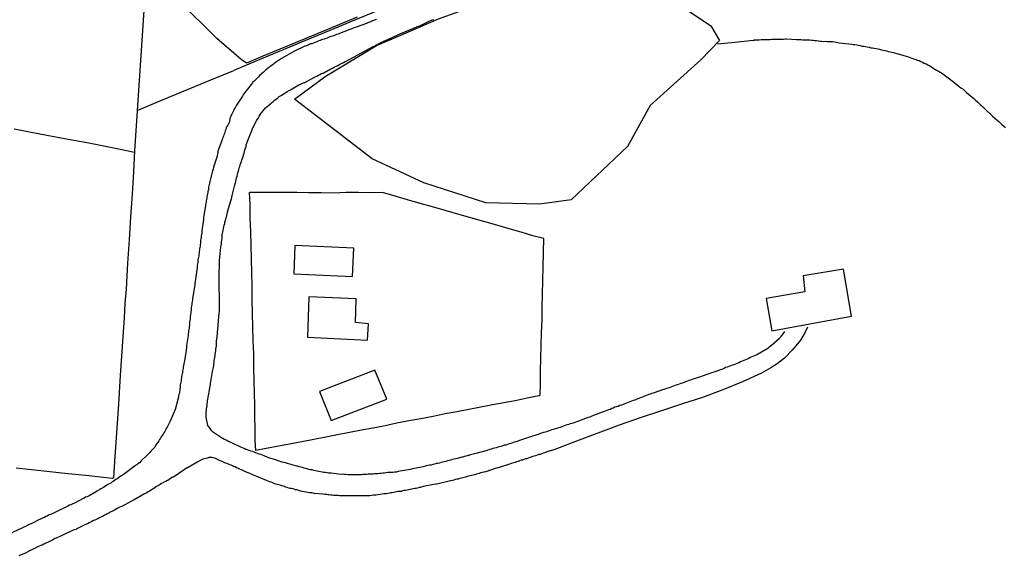
# Model space of a CAD drawing. Units: millimetres. Extents: x 185545 to 187962, y 1660429 to 1665975.
# Drawn here: x 187286 to 187439, y 1661877 to 1661962 of the extents above; entities that cross this region are included whole.
import ezdxf

# ---------------------------------------------------------------- set-up
doc = ezdxf.new("R2010")
doc.units = ezdxf.units.MM
for name, color, linetype in [('IMAGEM', 7, 'Continuous'), ('V-BANHADO', 3, 'Continuous'), ('V-EDIFICACAO', 2, 'Continuous'), ('V-LOTE', 1, 'Continuous'), ('V-REFERENCIA', 2, 'Continuous'), ('V-TALVEGUE', 7, 'Continuous'), ('V-TESTADA', 5, 'Continuous')]:
    doc.layers.add(name, color=color, linetype=linetype)
picture_1 = doc.add_image_def('image2.jpg', size_in_pixel=(4022, 4626))

msp = doc.modelspace()

# ---------------------------------------------------------------- linework, layer by layer
at = {"layer": 'V-BANHADO'}
msp.add_lwpolyline([(187394.57, 1661959.1), (187391.65, 1661956.13), (187383.76, 1661949), (187380.24, 1661942.62), (187371.43, 1661934.31), (187366.53, 1661933.64), (187358.18, 1661933.86), (187348.53, 1661936.98), (187340.49, 1661940.69), (187332.14, 1661947.07), (187328.39, 1661949.97), (187333.14, 1661953.53), (187341.14, 1661958.32), (187344.59, 1661959.77), (187350.79, 1661962.48), (187357.11, 1661964.79), (187359.71, 1661965.91), (187364.31, 1661967.58), (187371.63, 1661970.22), (187379.02, 1661972.86), (187386.61, 1661965.85), (187393.2, 1661961.39), (187394.55, 1661959.1)], close=True, dxfattribs=at)
msp.add_lwpolyline([(187338.11, 1661962.73), (187330.78, 1661959.7), (187323.45, 1661956.67), (187320.88, 1661955.61), (187320.08, 1661956.16), (187316.26, 1661959.42), (187310.38, 1661965.3)], dxfattribs=at)
at = {"layer": 'V-EDIFICACAO'}
for points in [[(187328.4, 1661927.21), (187328.26, 1661922.82), (187337.39, 1661922.41), (187337.61, 1661926.78), (187328.4, 1661927.21)], [(187407.6, 1661922.51), (187407.84, 1661919.98), (187401.81, 1661918.95), (187402.71, 1661913.92), (187415.13, 1661916.2), (187413.85, 1661923.54), (187407.6, 1661922.51)], [(187330.61, 1661919.21), (187330.4, 1661912.96), (187339.73, 1661912.49), (187339.88, 1661915), (187337.89, 1661915.22), (187337.96, 1661918.89), (187330.61, 1661919.21)], [(187332.26, 1661904.51), (187334.07, 1661899.97), (187342.75, 1661903.3), (187340.87, 1661907.81), (187332.26, 1661904.51)]]:
    msp.add_lwpolyline(points, close=True, dxfattribs=at)
at = {"layer": 'V-LOTE'}
for points in [[(187305.01, 1661965.34), (187304.7, 1661960.68), (187304.41, 1661956.02), (187304.1, 1661951.33), (187303.79, 1661946.64), (187303.48, 1661941.95), (187303.29, 1661938.68), (187303.08, 1661935.21), (187302.83, 1661931.66), (187302.64, 1661928.11), (187302.37, 1661924.47), (187302.14, 1661920.41), (187301.93, 1661918.19), (187301.85, 1661915.94), (187301.53, 1661911.47), (187301.24, 1661907), (187300.97, 1661902.53), (187300.66, 1661898.06), (187300.35, 1661893.59), (187300.18, 1661891.06), (187299.97, 1661890.95), (187296.35, 1661891.36), (187292.61, 1661891.73), (187288.85, 1661892.15), (187285.05, 1661892.56)], [(187341.39, 1661963.78), (187337.62, 1661962.21), (187333.85, 1661960.66), (187330.1, 1661959.11), (187326.35, 1661957.56), (187322.62, 1661956.01), (187318.91, 1661954.46)], [(187303.89, 1661948.2), (187307.55, 1661949.76), (187311.45, 1661951.37), (187315.35, 1661952.98), (187318.91, 1661954.46)], [(187284.7, 1661945.38), (187288.7, 1661944.61), (187292.54, 1661943.87), (187296.36, 1661943.17), (187300.24, 1661942.4), (187303.47, 1661941.76)], [(187366.44, 1661903.81), (187366.63, 1661903.98), (187366.66, 1661905.71), (187366.68, 1661907.69), (187366.75, 1661909.67), (187366.8, 1661911.65), (187366.86, 1661913.64), (187366.92, 1661915.63), (187366.94, 1661917.62), (187367.01, 1661919.65), (187367.02, 1661921.69), (187367.11, 1661923.91), (187367.15, 1661926.13), (187367.2, 1661928.28), (187365.5, 1661928.74), (187363.68, 1661929.29), (187361.79, 1661929.8), (187359.87, 1661930.38), (187357.85, 1661930.93), (187355.84, 1661931.52), (187353.82, 1661932.1), (187351.86, 1661932.68), (187349.87, 1661933.21), (187347.93, 1661933.76), (187345.99, 1661934.31), (187344.06, 1661934.88), (187342.08, 1661935.44), (187340.28, 1661935.41), (187338.34, 1661935.46), (187336.41, 1661935.47), (187334.43, 1661935.38), (187332.53, 1661935.43), (187330.62, 1661935.4), (187328.73, 1661935.46), (187326.84, 1661935.48), (187324.92, 1661935.45), (187322.97, 1661935.46), (187321.38, 1661935.44)], [(187366.44, 1661903.81), (187364.6, 1661903.43), (187362.75, 1661903.06), (187360.97, 1661902.73), (187359.19, 1661902.4), (187357.41, 1661902.05), (187355.54, 1661901.7), (187353.67, 1661901.33), (187351.81, 1661901), (187349.94, 1661900.6), (187348.05, 1661900.23), (187346.19, 1661899.9), (187344.33, 1661899.54), (187342.47, 1661899.17), (187340.61, 1661898.8), (187338.79, 1661898.47), (187336.94, 1661898.12), (187335.09, 1661897.77), (187333.23, 1661897.39), (187331.37, 1661897.03), (187329.51, 1661896.67), (187327.57, 1661896.31), (187325.63, 1661895.94), (187323.71, 1661895.56), (187322.37, 1661895.31), (187322.26, 1661896.87), (187322.24, 1661898.71), (187322.22, 1661900.55), (187322.2, 1661902.39), (187322.12, 1661904.2), (187322.07, 1661906.14), (187322.05, 1661908.24), (187322.02, 1661910.34), (187321.96, 1661912.44), (187321.9, 1661914.54), (187321.85, 1661916.65), (187321.8, 1661918.76), (187321.76, 1661920.87), (187321.72, 1661922.98), (187321.67, 1661925.09), (187321.61, 1661927.21), (187321.55, 1661929.33), (187321.49, 1661931.45), (187321.45, 1661933.61), (187321.38, 1661935.46)]]:
    msp.add_lwpolyline(points, dxfattribs=at)
at = {"layer": 'V-REFERENCIA'}
for points in [[(187341.16, 1661962.4), (187340.95, 1661962.31), (187340.73, 1661962.25), (187340.52, 1661962.16), (187340.31, 1661962.08), (187340.09, 1661961.99), (187339.88, 1661961.91), (187339.67, 1661961.84), (187339.56, 1661961.78), (187338, 1661961.2), (187337.68, 1661961.07), (187337.68, 1661961.07), (187335.39, 1661960.2), (187335.15, 1661960.12), (187334.93, 1661960.07), (187334.72, 1661959.97), (187334.51, 1661959.86), (187334.29, 1661959.77), (187334.08, 1661959.73), (187333.87, 1661959.67), (187333.65, 1661959.56), (187333.44, 1661959.5), (187333.23, 1661959.41), (187333.01, 1661959.35), (187332.8, 1661959.28), (187332.59, 1661959.2), (187332.37, 1661959.11), (187332.16, 1661959.05), (187331.95, 1661958.96), (187331.73, 1661958.88), (187331.52, 1661958.79), (187331.31, 1661958.71), (187331.09, 1661958.62), (187330.88, 1661958.58), (187330.67, 1661958.47), (187330.45, 1661958.39), (187330.24, 1661958.3), (187330.03, 1661958.24), (187329.96, 1661958.22), (187328.38, 1661957.45), (187326.34, 1661956.34), (187325.88, 1661956.02), (187325.72, 1661955.91), (187325.5, 1661955.74), (187325.27, 1661955.59), (187325.08, 1661955.44), (187324.88, 1661955.29), (187324.69, 1661955.14), (187324.5, 1661955), (187324.31, 1661954.85), (187324.12, 1661954.7), (187323.88, 1661954.48), (187323.69, 1661954.33), (187323.5, 1661954.16), (187323.28, 1661953.97), (187323.11, 1661953.82), (187322.94, 1661953.65), (187322.77, 1661953.48), (187322.6, 1661953.31), (187322.43, 1661953.14), (187322.26, 1661952.97), (187322.07, 1661952.8), (187321.9, 1661952.61), (187321.81, 1661952.52), (187320.83, 1661951.31), (187320.59, 1661950.99), (187320.4, 1661950.67), (187320.27, 1661950.46), (187320.26, 1661950.43), (187319.33, 1661949.07), (187319.16, 1661948.75), (187319.04, 1661948.54), (187318.91, 1661948.28), (187318.8, 1661948.07), (187318.7, 1661947.85), (187318.59, 1661947.64), (187318.48, 1661947.43), (187318.4, 1661947.21), (187318.31, 1661947), (187318.29, 1661946.79), (187318.23, 1661946.57), (187318.18, 1661946.36), (187318.08, 1661946.15), (187317.97, 1661945.93), (187317.86, 1661945.72), (187317.73, 1661945.51), (187317.67, 1661945.29), (187317.59, 1661945.08), (187317.54, 1661944.87), (187317.46, 1661944.65), (187317.37, 1661944.44), (187317.29, 1661944.23), (187317.2, 1661944.01), (187317.14, 1661943.8), (187317.08, 1661943.59), (187317.08, 1661943.56), (187316.54, 1661942.14), (187316.43, 1661941.84), (187316.41, 1661941.63), (187316.37, 1661941.41), (187316.33, 1661941.2), (187316.33, 1661941.13), (187315.86, 1661939.71), (187315.75, 1661939.38), (187315.69, 1661939.07), (187315.62, 1661938.85), (187315.56, 1661938.64), (187315.5, 1661938.43), (187315.45, 1661938.21), (187315.41, 1661938), (187315.37, 1661937.87), (187315.35, 1661937.79), (187315.35, 1661937.79), (187315.3, 1661937.57), (187315.26, 1661937.36), (187315.2, 1661937.15), (187315.15, 1661936.93), (187315.07, 1661936.72), (187315.05, 1661936.51), (187314.98, 1661936.29), (187314.98, 1661936.08), (187314.96, 1661935.87), (187314.9, 1661935.65), (187314.86, 1661935.44), (187314.84, 1661935.23), (187314.77, 1661935.01), (187314.73, 1661934.8), (187314.71, 1661934.59), (187314.68, 1661934.37), (187314.64, 1661934.16), (187314.6, 1661933.95), (187314.56, 1661933.73), (187314.51, 1661933.52), (187314.5, 1661933.41), (187314.26, 1661931.86), (187314.2, 1661931.56), (187314.2, 1661931.34), (187314.2, 1661931.24), (187313.96, 1661929.51), (187313.92, 1661929.17), (187313.87, 1661928.95), (187313.85, 1661928.74), (187313.83, 1661928.49), (187313.79, 1661928.27), (187313.75, 1661928.06), (187313.75, 1661927.8), (187313.73, 1661927.59), (187313.7, 1661927.38), (187313.66, 1661927.12), (187313.62, 1661926.91), (187313.6, 1661926.69), (187313.58, 1661926.48), (187313.53, 1661926.27), (187313.51, 1661926.05), (187313.47, 1661925.84), (187313.45, 1661925.63), (187313.4, 1661925.41), (187313.36, 1661925.2), (187313.34, 1661924.99), (187313.32, 1661924.77), (187313.32, 1661924.56), (187313.28, 1661924.35), (187313.23, 1661924.13), (187313.21, 1661923.92), (187313.22, 1661923.77), (187312.96, 1661921.96), (187312.89, 1661921.62), (187312.87, 1661921.36), (187312.85, 1661921.15), (187312.83, 1661921.08), (187312.55, 1661919.27), (187312.49, 1661918.93), (187312.47, 1661918.72), (187312.42, 1661918.5), (187312.38, 1661918.25), (187312.36, 1661918.03), (187312.32, 1661917.82), (187312.3, 1661917.56), (187312.28, 1661917.35), (187312.28, 1661917.14), (187312.25, 1661916.88), (187312.21, 1661916.67), (187312.19, 1661916.45), (187312.15, 1661916.2), (187312.15, 1661915.98), (187312.1, 1661915.73), (187312.08, 1661915.52), (187312.04, 1661915.3), (187312.02, 1661915.05), (187312, 1661914.83), (187311.95, 1661914.62), (187311.95, 1661914.36), (187311.91, 1661914.15), (187311.89, 1661913.94), (187311.87, 1661913.68), (187311.83, 1661913.47), (187311.81, 1661913.25), (187311.81, 1661913.23), (187311.53, 1661911.63), (187311.53, 1661911.29), (187311.49, 1661911.04), (187311.51, 1661910.84), (187311.23, 1661909.33), (187311.17, 1661908.99), (187311.14, 1661908.78), (187311.1, 1661908.52), (187311.06, 1661908.31), (187311.04, 1661908.09), (187310.99, 1661907.88), (187310.95, 1661907.67), (187310.91, 1661907.45), (187310.89, 1661907.24), (187310.85, 1661907.03), (187310.85, 1661907.03), (187310.8, 1661906.81), (187310.78, 1661906.6), (187310.72, 1661906.39), (187310.7, 1661906.17), (187310.65, 1661905.96), (187310.63, 1661905.75), (187310.59, 1661905.53), (187310.57, 1661905.32), (187310.57, 1661905.11), (187310.55, 1661905.06), (187310.52, 1661904.89), (187310.5, 1661904.68), (187310.44, 1661904.47), (187310.44, 1661904.25), (187310.38, 1661904.04), (187310.33, 1661903.83), (187310.31, 1661903.61), (187310.27, 1661903.46), (187309.88, 1661902.03), (187309.78, 1661901.71), (187309.67, 1661901.44), (187309.61, 1661901.33), (187308.99, 1661899.86), (187308.84, 1661899.56), (187308.73, 1661899.35), (187308.63, 1661899.13), (187308.52, 1661898.92), (187308.41, 1661898.71), (187308.29, 1661898.49), (187308.18, 1661898.28), (187308.03, 1661898.07), (187307.9, 1661897.85), (187307.77, 1661897.64), (187307.62, 1661897.43), (187307.5, 1661897.21), (187307.37, 1661897), (187307.22, 1661896.79), (187307.07, 1661896.57), (187306.92, 1661896.38), (187306.73, 1661896.1), (187306.6, 1661895.85), (187306.41, 1661895.63), (187306.24, 1661895.46), (187306.02, 1661895.23), (187305.79, 1661894.97), (187305.58, 1661894.74), (187305.39, 1661894.55), (187304.51, 1661893.69), (187304.21, 1661893.41), (187304, 1661893.24), (187303.81, 1661893.09), (187303.62, 1661892.96), (187303.6, 1661892.95), (187302.12, 1661891.84), (187301.83, 1661891.64), (187301.61, 1661891.49), (187301.4, 1661891.34), (187301.19, 1661891.22), (187300.97, 1661891.07), (187300.76, 1661890.92), (187300.55, 1661890.79), (187300.33, 1661890.64), (187300.14, 1661890.49), (187299.95, 1661890.38), (187299.76, 1661890.23), (187299.52, 1661890.11), (187299.31, 1661890), (187299.1, 1661889.87), (187298.84, 1661889.7), (187298.63, 1661889.57), (187298.41, 1661889.44), (187298.2, 1661889.32), (187297.99, 1661889.19), (187297.77, 1661889.08), (187297.62, 1661889), (187296.39, 1661888.27), (187296.07, 1661888.12), (187295.85, 1661888.02), (187295.64, 1661887.91), (187295.45, 1661887.83), (187294.1, 1661887.12), (187293.76, 1661886.97), (187293.55, 1661886.86), (187293.34, 1661886.78), (187293.08, 1661886.65), (187292.87, 1661886.54), (187292.65, 1661886.44), (187292.44, 1661886.33), (187292.23, 1661886.22), (187292.01, 1661886.14), (187291.8, 1661886.01), (187291.59, 1661885.93), (187291.37, 1661885.82), (187291.16, 1661885.71), (187290.95, 1661885.63), (187290.73, 1661885.52), (187290.52, 1661885.41), (187290.31, 1661885.33), (187290.09, 1661885.22), (187289.88, 1661885.11), (187289.88, 1661885.11), (187289.67, 1661885.03), (187289.45, 1661884.9), (187289.24, 1661884.82), (187289.03, 1661884.71), (187288.81, 1661884.63), (187288.75, 1661884.61), (187287.38, 1661883.9), (187287.06, 1661883.77), (187286.81, 1661883.64), (187279.62, 1661880.31)], [(187404.7, 1661913.85), (187404.16, 1661913.09), (187404.13, 1661913.08), (187404.11, 1661913.04), (187404.04, 1661912.97), (187403.96, 1661912.85), (187403.89, 1661912.72), (187402.64, 1661911.67), (187402.3, 1661911.4), (187402.06, 1661911.18), (187400.46, 1661910.26), (187400.12, 1661910.11), (187399.86, 1661909.99), (187399.61, 1661909.9), (187399.35, 1661909.77), (187399.1, 1661909.65), (187398.84, 1661909.54), (187398.58, 1661909.43), (187398.33, 1661909.3), (187398.07, 1661909.22), (187397.82, 1661909.09), (187397.56, 1661908.96), (187397.3, 1661908.86), (187397.05, 1661908.75), (187396.79, 1661908.64), (187396.54, 1661908.58), (187396.28, 1661908.49), (187396.02, 1661908.37), (187395.77, 1661908.28), (187395.51, 1661908.2), (187395.26, 1661908.07), (187395.02, 1661907.96), (187393.68, 1661907.51), (187393.29, 1661907.38), (187393.04, 1661907.3), (187392.78, 1661907.21), (187392.72, 1661907.2), (187391.42, 1661906.7), (187391.08, 1661906.62), (187390.82, 1661906.53), (187390.56, 1661906.45), (187390.31, 1661906.36), (187390.05, 1661906.28), (187389.8, 1661906.19), (187389.54, 1661906.1), (187389.28, 1661906.02), (187389.03, 1661905.91), (187388.77, 1661905.81), (187388.52, 1661905.72), (187388.26, 1661905.64), (187388, 1661905.55), (187387.75, 1661905.46), (187387.49, 1661905.38), (187387.24, 1661905.29), (187386.98, 1661905.19), (187386.72, 1661905.08), (187386.47, 1661905), (187386.21, 1661904.91), (187385.96, 1661904.82), (187385.85, 1661904.81), (187384.38, 1661904.27), (187384.04, 1661904.18), (187383.78, 1661904.08), (187383.54, 1661904.04), (187382.24, 1661903.5), (187381.86, 1661903.35), (187381.6, 1661903.25), (187381.35, 1661903.16), (187381.09, 1661903.08), (187380.84, 1661902.99), (187380.58, 1661902.9), (187380.32, 1661902.78), (187380.07, 1661902.65), (187379.81, 1661902.56), (187379.56, 1661902.48), (187379.3, 1661902.37), (187379.05, 1661902.29), (187378.79, 1661902.18), (187378.53, 1661902.11), (187378.28, 1661902.03), (187378.02, 1661901.92), (187377.77, 1661901.84), (187377.51, 1661901.71), (187377.25, 1661901.63), (187377, 1661901.52), (187376.74, 1661901.41), (187376.49, 1661901.35), (187376.42, 1661901.33), (187374.91, 1661900.73), (187374.56, 1661900.6), (187374.35, 1661900.52), (187374.1, 1661900.43), (187373.95, 1661900.39), (187372.6, 1661899.88), (187372.26, 1661899.75), (187372.05, 1661899.66), (187371.79, 1661899.58), (187371.54, 1661899.49), (187371.28, 1661899.45), (187371.02, 1661899.36), (187370.77, 1661899.28), (187370.77, 1661899.28), (187370.51, 1661899.19), (187370.26, 1661899.11), (187370, 1661899), (187369.74, 1661898.89), (187369.49, 1661898.81), (187369.23, 1661898.74), (187368.98, 1661898.68), (187368.72, 1661898.6), (187368.46, 1661898.51), (187368.21, 1661898.43), (187367.95, 1661898.34), (187367.7, 1661898.25), (187367.44, 1661898.17), (187367.18, 1661898.11), (187367.16, 1661898.11), (187365.78, 1661897.64), (187365.44, 1661897.53), (187365.18, 1661897.44), (187364.92, 1661897.36), (187364.82, 1661897.34), (187363.43, 1661896.87), (187363.07, 1661896.72), (187362.83, 1661896.66), (187362.58, 1661896.59), (187362.32, 1661896.51), (187362.07, 1661896.42), (187361.81, 1661896.33), (187361.55, 1661896.25), (187361.3, 1661896.16), (187361.04, 1661896.12), (187360.79, 1661896.04), (187360.53, 1661895.95), (187360.27, 1661895.89), (187360.02, 1661895.82), (187359.76, 1661895.74), (187359.51, 1661895.65), (187359.25, 1661895.61), (187358.99, 1661895.5), (187358.74, 1661895.44), (187358.48, 1661895.35), (187358.23, 1661895.27), (187357.97, 1661895.2), (187357.82, 1661895.17), (187356.39, 1661894.78), (187356.01, 1661894.67), (187355.75, 1661894.63), (187355.5, 1661894.55), (187355.47, 1661894.55), (187354.09, 1661894.16), (187353.75, 1661894.07), (187353.49, 1661894.03), (187353.23, 1661893.95), (187352.98, 1661893.9), (187352.72, 1661893.82), (187352.47, 1661893.73), (187352.21, 1661893.69), (187351.95, 1661893.6), (187351.7, 1661893.56), (187351.44, 1661893.48), (187351.19, 1661893.43), (187350.93, 1661893.35), (187350.67, 1661893.31), (187350.42, 1661893.26), (187350.16, 1661893.18), (187349.91, 1661893.14), (187349.65, 1661893.05), (187349.39, 1661893.01), (187349.14, 1661892.96), (187348.88, 1661892.92), (187348.63, 1661892.84), (187348.39, 1661892.78), (187346.75, 1661892.45), (187346.37, 1661892.37), (187346.09, 1661892.31), (187344.53, 1661892.03), (187344.19, 1661891.96), (187343.93, 1661891.92), (187343.68, 1661891.9), (187343.42, 1661891.9), (187343.17, 1661891.86), (187342.91, 1661891.86), (187342.65, 1661891.81), (187342.4, 1661891.77), (187342.14, 1661891.77), (187341.89, 1661891.73), (187341.63, 1661891.73), (187341.37, 1661891.68), (187341.12, 1661891.68), (187340.86, 1661891.68), (187340.61, 1661891.64), (187340.35, 1661891.64), (187340.09, 1661891.6), (187339.84, 1661891.6), (187339.58, 1661891.56), (187339.33, 1661891.56), (187339.07, 1661891.56), (187338.81, 1661891.54), (187338.56, 1661891.54), (187338.3, 1661891.54), (187338.24, 1661891.54), (187338.24, 1661891.54), (187336.72, 1661891.51), (187336.34, 1661891.56), (187336.08, 1661891.56), (187335.83, 1661891.6), (187335.63, 1661891.58), (187334.08, 1661891.77), (187333.69, 1661891.79), (187333.44, 1661891.81), (187333.18, 1661891.86), (187332.93, 1661891.9), (187332.67, 1661891.94), (187332.41, 1661891.98), (187332.16, 1661892.03), (187331.9, 1661892.07), (187331.65, 1661892.15), (187331.39, 1661892.2), (187331.14, 1661892.28), (187330.88, 1661892.32), (187330.62, 1661892.37), (187330.37, 1661892.45), (187330.11, 1661892.5), (187329.86, 1661892.58), (187329.6, 1661892.67), (187329.34, 1661892.73), (187329.09, 1661892.79), (187328.83, 1661892.86), (187328.72, 1661892.88), (187327.3, 1661893.29), (187326.95, 1661893.39), (187326.7, 1661893.43), (187326.46, 1661893.48), (187325.08, 1661893.95), (187324.71, 1661894.07), (187324.39, 1661894.16), (187324.14, 1661894.29), (187323.88, 1661894.37), (187323.63, 1661894.46), (187323.37, 1661894.56), (187323.11, 1661894.67), (187322.86, 1661894.76), (187322.6, 1661894.84), (187322.35, 1661894.95), (187322.09, 1661895.06), (187321.83, 1661895.14), (187321.58, 1661895.21), (187321.32, 1661895.29), (187321.07, 1661895.4), (187320.81, 1661895.48), (187320.55, 1661895.61), (187320.3, 1661895.72), (187320.04, 1661895.82), (187319.79, 1661895.93), (187319.68, 1661895.98), (187318.36, 1661896.59), (187318, 1661896.78), (187317.74, 1661896.91), (187317.48, 1661897.04), (187317.23, 1661897.17), (187317.03, 1661897.26), (187315.75, 1661898.09), (187315.58, 1661898.25), (187315.54, 1661898.28), (187315.5, 1661898.34), (187315.43, 1661898.41), (187315.22, 1661898.71), (187315.07, 1661898.96), (187314.9, 1661899.22), (187314.81, 1661899.47), (187314.75, 1661899.73), (187314.71, 1661899.99), (187314.66, 1661900.24), (187314.64, 1661900.5), (187314.64, 1661900.75), (187314.64, 1661901.01), (187314.64, 1661901.27), (187314.68, 1661901.52), (187314.68, 1661901.78), (187314.73, 1661902.03), (187314.75, 1661902.29), (187314.77, 1661902.55), (187314.81, 1661902.8), (187314.8, 1661903.04), (187315.13, 1661904.72), (187315.17, 1661905.06), (187315.24, 1661905.32), (187315.28, 1661905.58), (187315.31, 1661905.72), (187315.62, 1661907.62), (187315.71, 1661908.01), (187315.75, 1661908.26), (187315.79, 1661908.52), (187315.81, 1661908.78), (187315.86, 1661909.03), (187315.88, 1661909.29), (187315.94, 1661909.54), (187315.96, 1661909.8), (187316.01, 1661910.05), (187316.03, 1661910.31), (187316.09, 1661910.57), (187316.12, 1661910.82), (187316.12, 1661910.82), (187316.14, 1661911.08), (187316.18, 1661911.33), (187316.22, 1661911.59), (187316.24, 1661911.85), (187316.24, 1661912.1), (187316.24, 1661912.36), (187316.28, 1661912.61), (187316.31, 1661912.87), (187316.33, 1661912.93), (187316.43, 1661914.32), (187316.48, 1661914.66), (187316.5, 1661914.92), (187316.5, 1661914.94), (187316.65, 1661916.67), (187316.67, 1661917.01), (187316.69, 1661917.26), (187316.69, 1661917.52), (187316.69, 1661917.78), (187316.69, 1661918.03), (187316.69, 1661918.29), (187316.69, 1661918.54), (187316.67, 1661918.8), (187316.67, 1661919.06), (187316.67, 1661919.31), (187316.67, 1661919.57), (187316.67, 1661919.82), (187316.65, 1661920.08), (187316.65, 1661920.34), (187316.65, 1661920.59), (187316.65, 1661920.85), (187316.65, 1661921.1), (187316.65, 1661921.36), (187316.65, 1661921.62), (187316.65, 1661921.87), (187316.65, 1661922.13), (187316.65, 1661922.38), (187316.63, 1661922.64), (187316.63, 1661922.66), (187316.69, 1661924.39), (187316.69, 1661924.73), (187316.67, 1661924.88), (187316.9, 1661926.95), (187316.95, 1661927.29), (187316.99, 1661927.55), (187317.01, 1661927.8), (187317.07, 1661928.06), (187317.09, 1661928.31), (187317.09, 1661928.57), (187317.12, 1661928.83), (187317.16, 1661929.08), (187317.2, 1661929.34), (187317.24, 1661929.59), (187317.31, 1661929.85), (187317.37, 1661930.11), (187317.44, 1661930.36), (187317.5, 1661930.62), (187317.54, 1661930.87), (187317.61, 1661931.13), (187317.67, 1661931.39), (187317.76, 1661931.64), (187317.84, 1661931.9), (187317.88, 1661932.15), (187317.95, 1661932.41), (187317.95, 1661932.43), (187318.48, 1661934.16), (187318.57, 1661934.5), (187318.63, 1661934.76), (187318.68, 1661934.99), (187319.1, 1661936.63), (187319.18, 1661936.97), (187319.25, 1661937.23), (187319.31, 1661937.49), (187319.36, 1661937.74), (187319.42, 1661938), (187319.49, 1661938.25), (187319.55, 1661938.51), (187319.63, 1661938.77), (187319.7, 1661939.02), (187319.76, 1661939.28), (187319.85, 1661939.53), (187319.91, 1661939.79), (187320, 1661940.05), (187320.1, 1661940.3), (187320.17, 1661940.56), (187320.25, 1661940.81), (187320.36, 1661941.07), (187320.44, 1661941.33), (187320.51, 1661941.58), (187320.57, 1661941.84), (187320.66, 1661942.09), (187320.74, 1661942.35), (187320.83, 1661942.61), (187320.85, 1661942.86), (187320.96, 1661943.12), (187321, 1661943.31), (187321.51, 1661944.61), (187321.66, 1661944.95), (187321.79, 1661945.25), (187321.85, 1661945.4), (187322.53, 1661946.7), (187322.53, 1661946.7), (187322.75, 1661947.09), (187322.88, 1661947.34), (187323.02, 1661947.6), (187323.22, 1661947.85), (187323.43, 1661948.11), (187323.64, 1661948.37), (187323.88, 1661948.62), (187324.14, 1661948.83), (187324.37, 1661949.07), (187324.61, 1661949.26), (187324.8, 1661949.43), (187325.03, 1661949.6), (187325.22, 1661949.77), (187325.42, 1661949.92), (187325.61, 1661950.07), (187325.8, 1661950.22), (187325.99, 1661950.41), (187326.27, 1661950.58), (187326.5, 1661950.73), (187326.74, 1661950.88), (187327, 1661951.03), (187327.23, 1661951.18), (187327.42, 1661951.28), (187327.66, 1661951.41), (187327.74, 1661951.46), (187329.04, 1661952.2), (187329.39, 1661952.35), (187329.64, 1661952.48), (187329.94, 1661952.59), (187329.96, 1661952.59), (187331.5, 1661953.42), (187331.86, 1661953.59), (187332.09, 1661953.72), (187332.33, 1661953.84), (187332.59, 1661953.97), (187332.84, 1661954.06), (187333.09, 1661954.21), (187333.31, 1661954.31), (187333.54, 1661954.44), (187333.78, 1661954.57), (187334.04, 1661954.7), (187334.31, 1661954.83), (187334.55, 1661954.95), (187334.78, 1661955.08), (187335.02, 1661955.19), (187335.27, 1661955.34), (187335.53, 1661955.47), (187335.79, 1661955.59), (187336.02, 1661955.72), (187336.25, 1661955.83), (187336.4, 1661955.9), (187338.78, 1661957.19), (187340.63, 1661958.17), (187340.64, 1661958.2), (187340.73, 1661958.2), (187340.86, 1661958.28), (187341.05, 1661958.41), (187341.25, 1661958.49), (187341.44, 1661958.58), (187341.67, 1661958.71), (187341.93, 1661958.84), (187342.14, 1661958.92), (187342.33, 1661959.05), (187342.53, 1661959.13), (187344.93, 1661960.2), (187347.44, 1661961.25), (187347.49, 1661961.31), (187347.69, 1661961.35), (187347.88, 1661961.4), (187349.33, 1661962.12), (187349.61, 1661962.21), (187349.82, 1661962.31), (187350.05, 1661962.38)], [(187408.26, 1661914.52), (187407.87, 1661913.74), (187407.15, 1661912.47), (187405.94, 1661910.96), (187404.69, 1661909.69), (187403.51, 1661908.8), (187402.56, 1661908.15), (187401.1, 1661907.32), (187398.11, 1661906.01), (187395.07, 1661904.74), (187391.91, 1661903.56), (187388.81, 1661902.55), (187385.5, 1661901.46), (187382.21, 1661900.39), (187378.92, 1661899.25), (187375.59, 1661898.01), (187372.26, 1661896.74), (187368.93, 1661895.46), (187367.67, 1661895.12), (187367.55, 1661895.06), (187367.31, 1661894.97), (187367.1, 1661894.88), (187366.89, 1661894.8), (187366.63, 1661894.71), (187366.42, 1661894.67), (187366.16, 1661894.59), (187365.91, 1661894.5), (187365.69, 1661894.42), (187365.44, 1661894.35), (187365.22, 1661894.29), (187365.01, 1661894.2), (187364.75, 1661894.12), (187364.54, 1661894.03), (187364.33, 1661893.99), (187364.07, 1661893.9), (187363.86, 1661893.82), (187363.66, 1661893.78), (187363.43, 1661893.69), (187363.22, 1661893.6), (187362.96, 1661893.52), (187362.71, 1661893.43), (187362.51, 1661893.41), (187362.32, 1661893.33), (187362.13, 1661893.29), (187361.85, 1661893.18), (187360.25, 1661892.65), (187360.08, 1661892.62), (187359.8, 1661892.54), (187358.16, 1661892.01), (187358.1, 1661892.01), (187357.84, 1661891.94), (187357.59, 1661891.9), (187357.35, 1661891.81), (187357.12, 1661891.73), (187356.9, 1661891.68), (187356.69, 1661891.6), (187356.43, 1661891.54), (187356.22, 1661891.47), (187356.22, 1661891.47), (187356.01, 1661891.43), (187355.75, 1661891.34), (187355.52, 1661891.3), (187355.28, 1661891.24), (187355.03, 1661891.17), (187354.81, 1661891.13), (187354.56, 1661891.04), (187354.34, 1661891), (187354.13, 1661890.94), (187353.87, 1661890.87), (187353.64, 1661890.83), (187353.45, 1661890.77), (187353.19, 1661890.7), (187352.98, 1661890.66), (187352.64, 1661890.58), (187350.52, 1661890.05), (187350.38, 1661890.06), (187350.03, 1661890.02), (187348.43, 1661889.68), (187348.24, 1661889.64), (187347.99, 1661889.57), (187347.77, 1661889.53), (187347.52, 1661889.47), (187347.3, 1661889.42), (187347.09, 1661889.38), (187346.83, 1661889.34), (187346.62, 1661889.3), (187346.39, 1661889.25), (187346.15, 1661889.19), (187345.94, 1661889.15), (187345.68, 1661889.1), (187345.43, 1661889.06), (187345.21, 1661889.02), (187344.96, 1661888.95), (187344.74, 1661888.95), (187344.53, 1661888.91), (187344.28, 1661888.87), (187344.06, 1661888.83), (187343.85, 1661888.78), (187343.59, 1661888.74), (187343.38, 1661888.7), (187343.17, 1661888.66), (187342.91, 1661888.61), (187342.7, 1661888.57), (187342.36, 1661888.55), (187341.05, 1661888.34), (187340.9, 1661888.36), (187340.69, 1661888.36), (187340.44, 1661888.31), (187340.09, 1661888.27), (187338.62, 1661888.25), (187338.6, 1661888.25), (187338.35, 1661888.25), (187338.13, 1661888.25), (187337.88, 1661888.25), (187337.66, 1661888.25), (187337.45, 1661888.23), (187337.19, 1661888.23), (187336.98, 1661888.23), (187336.72, 1661888.23), (187336.47, 1661888.23), (187336.25, 1661888.23), (187336.04, 1661888.23), (187335.83, 1661888.25), (187335.61, 1661888.27), (187335.4, 1661888.27), (187335.19, 1661888.29), (187334.97, 1661888.29), (187334.72, 1661888.31), (187334.46, 1661888.31), (187334.25, 1661888.34), (187334.04, 1661888.36), (187333.78, 1661888.4), (187333.57, 1661888.4), (187333.35, 1661888.44), (187333.1, 1661888.47), (187332.76, 1661888.51), (187331.45, 1661888.64), (187331.31, 1661888.66), (187331.09, 1661888.7), (187330.75, 1661888.74), (187329.32, 1661889), (187329.17, 1661889.04), (187328.96, 1661889.12), (187328.75, 1661889.17), (187328.53, 1661889.21), (187328.32, 1661889.28), (187328.11, 1661889.32), (187327.89, 1661889.38), (187327.68, 1661889.42), (187327.47, 1661889.47), (187327.25, 1661889.55), (187327.04, 1661889.59), (187326.83, 1661889.68), (187326.61, 1661889.76), (187326.4, 1661889.81), (187326.14, 1661889.89), (187325.93, 1661889.96), (187325.72, 1661890), (187325.46, 1661890.06), (187325.46, 1661890.06), (187325.21, 1661890.17), (187324.99, 1661890.28), (187324.74, 1661890.36), (187324.52, 1661890.45), (187324.28, 1661890.51), (187324.01, 1661890.66), (187322.49, 1661891.24), (187322.26, 1661891.34), (187322.01, 1661891.47), (187321.79, 1661891.56), (187321.54, 1661891.68), (187321.32, 1661891.77), (187320.98, 1661891.9), (187319.76, 1661892.46), (187319.57, 1661892.54), (187319.36, 1661892.62), (187319.15, 1661892.75), (187318.93, 1661892.84), (187318.72, 1661892.92), (187318.51, 1661893.01), (187318.29, 1661893.09), (187318.08, 1661893.18), (187317.87, 1661893.26), (187317.65, 1661893.35), (187317.44, 1661893.43), (187317.23, 1661893.52), (187317.01, 1661893.63), (187316.8, 1661893.71), (187316.59, 1661893.82), (187316.37, 1661893.9), (187316.16, 1661893.99), (187315.95, 1661894.09), (187315.73, 1661894.16), (187315.48, 1661894.2), (187315.26, 1661894.2), (187315.05, 1661894.2), (187314.8, 1661894.12), (187314.58, 1661894.07), (187314.35, 1661894.03), (187314.11, 1661893.95), (187313.88, 1661893.86), (187313.69, 1661893.75), (187313.34, 1661893.56), (187311.79, 1661892.67), (187311.64, 1661892.6), (187311.4, 1661892.45), (187311.21, 1661892.32), (187310.89, 1661892.11), (187309.82, 1661891.37), (187309.72, 1661891.32), (187309.5, 1661891.17), (187309.33, 1661891.09), (187309.08, 1661890.94), (187308.84, 1661890.79), (187308.65, 1661890.66), (187308.5, 1661890.6), (187308.31, 1661890.49), (187308.1, 1661890.36), (187307.9, 1661890.28), (187307.67, 1661890.15), (187307.46, 1661890.02), (187307.3, 1661889.92), (187307.12, 1661889.81), (187306.9, 1661889.68), (187306.69, 1661889.55), (187306.48, 1661889.42), (187306.26, 1661889.3), (187306.03, 1661889.15), (187305.79, 1661889), (187305.56, 1661888.87), (187305.37, 1661888.74), (187305.03, 1661888.57), (187303.38, 1661887.61), (187303.32, 1661887.59), (187302.98, 1661887.42), (187301.46, 1661886.59), (187301.44, 1661886.59), (187301.19, 1661886.48), (187300.97, 1661886.37), (187300.76, 1661886.27), (187300.52, 1661886.14), (187300.33, 1661886.03), (187300.14, 1661885.93), (187299.91, 1661885.8), (187299.69, 1661885.71), (187299.44, 1661885.58), (187299.22, 1661885.46), (187299.05, 1661885.37), (187298.8, 1661885.24), (187298.58, 1661885.11), (187298.35, 1661884.99), (187298.11, 1661884.86), (187297.9, 1661884.8), (187297.73, 1661884.69), (187297.47, 1661884.58), (187297.26, 1661884.47), (187297.05, 1661884.39), (187296.79, 1661884.26), (187296.58, 1661884.13), (187296.41, 1661884.05), (187296.41, 1661884.05), (187296.15, 1661883.92), (187295.81, 1661883.79), (187294.38, 1661883.05), (187294.36, 1661883.03), (187294.12, 1661882.98), (187293.93, 1661882.9), (187293.57, 1661882.73), (187291.95, 1661882), (187291.71, 1661881.89), (187291.48, 1661881.79), (187291.25, 1661881.66), (187291.07, 1661881.6), (187290.9, 1661881.49), (187290.67, 1661881.36), (187290.44, 1661881.23), (187290.22, 1661881.15), (187289.99, 1661881.04), (187289.75, 1661880.93), (187289.54, 1661880.81), (187289.33, 1661880.72), (187289.07, 1661880.59), (187288.86, 1661880.51), (187288.6, 1661880.4), (187288.38, 1661880.32), (187288.22, 1661880.21), (187288.02, 1661880.12), (187287.79, 1661880), (187287.58, 1661879.91), (187287.32, 1661879.78), (187287.1, 1661879.68), (187286.94, 1661879.57), (187286.57, 1661879.4), (187285.46, 1661878.89)]]:
    msp.add_lwpolyline(points, dxfattribs=at)
at = {"layer": 'V-TALVEGUE'}
msp.add_lwpolyline([(187394.23, 1661958.58), (187396.93, 1661958.87), (187399.81, 1661959.17), (187399.95, 1661959.15), (187399.95, 1661959.2), (187400.12, 1661959.2), (187400.42, 1661959.2), (187400.72, 1661959.24), (187401.02, 1661959.26), (187401.31, 1661959.28), (187401.61, 1661959.28), (187401.87, 1661959.28), (187402.17, 1661959.28), (187402.42, 1661959.28), (187402.72, 1661959.33), (187403.02, 1661959.33), (187403.32, 1661959.33), (187403.62, 1661959.33), (187403.92, 1661959.33), (187404.22, 1661959.33), (187404.51, 1661959.35), (187404.81, 1661959.37), (187405, 1661959.37), (187406.52, 1661959.28), (187406.95, 1661959.28), (187407.24, 1661959.28), (187407.5, 1661959.24), (187407.76, 1661959.24), (187408.06, 1661959.24), (187408.35, 1661959.2), (187408.61, 1661959.2), (187408.91, 1661959.15), (187409.16, 1661959.15), (187409.42, 1661959.11), (187409.68, 1661959.11), (187409.98, 1661959.07), (187410.23, 1661959.03), (187410.49, 1661959.03), (187410.79, 1661958.98), (187411.04, 1661959.01), (187411.34, 1661958.98), (187411.64, 1661958.98), (187411.94, 1661958.94), (187412.19, 1661958.94), (187412.45, 1661958.9), (187412.75, 1661958.86), (187413, 1661958.81), (187413.2, 1661958.78), (187414.71, 1661958.6), (187415.14, 1661958.56), (187415.39, 1661958.51), (187415.65, 1661958.47), (187415.95, 1661958.43), (187416.2, 1661958.37), (187416.46, 1661958.32), (187416.72, 1661958.26), (187417.01, 1661958.22), (187417.31, 1661958.17), (187417.57, 1661958.13), (187417.87, 1661958.07), (187418.12, 1661958), (187418.38, 1661957.96), (187418.64, 1661957.92), (187418.93, 1661957.85), (187419.23, 1661957.81), (187419.49, 1661957.75), (187419.79, 1661957.68), (187420.04, 1661957.62), (187420.3, 1661957.56), (187420.56, 1661957.49), (187420.85, 1661957.43), (187421.15, 1661957.34), (187421.41, 1661957.28), (187421.64, 1661957.24), (187423.24, 1661956.79), (187423.62, 1661956.68), (187423.97, 1661956.57), (187424.27, 1661956.47), (187424.52, 1661956.38), (187424.78, 1661956.28), (187425.04, 1661956.19), (187425.33, 1661956.08), (187425.63, 1661955.98), (187425.89, 1661955.87), (187426.19, 1661955.74), (187426.44, 1661955.61), (187426.74, 1661955.47), (187427, 1661955.32), (187427.3, 1661955.17), (187427.55, 1661955), (187427.81, 1661954.83), (187428.11, 1661954.66), (187428.36, 1661954.5), (187428.66, 1661954.33), (187428.92, 1661954.19), (187429.11, 1661954.1), (187430.37, 1661953.14), (187430.79, 1661952.82), (187431.05, 1661952.61), (187431.35, 1661952.39), (187431.58, 1661952.2), (187431.58, 1661952.2), (187431.88, 1661951.97), (187432.16, 1661951.73), (187432.48, 1661951.52), (187432.75, 1661951.28), (187433.03, 1661951.05), (187433.31, 1661950.79), (187433.59, 1661950.56), (187433.86, 1661950.33), (187434.14, 1661950.07), (187434.44, 1661949.83), (187434.72, 1661949.58), (187434.99, 1661949.32), (187435.25, 1661949.07), (187435.5, 1661948.83), (187435.7, 1661948.64), (187437.08, 1661947.36), (187437.45, 1661947.02), (187437.79, 1661946.7), (187438.05, 1661946.51), (187438.28, 1661946.29), (187438.53, 1661946.04), (187438.81, 1661945.8), (187439.07, 1661945.57)], dxfattribs=at)
at = {"layer": 'V-TESTADA'}
for points in [[(187341.39, 1661963.78), (187337.62, 1661962.21), (187333.85, 1661960.66), (187330.1, 1661959.11), (187326.35, 1661957.56), (187322.62, 1661956.01), (187318.91, 1661954.46)], [(187366.44, 1661903.81), (187364.6, 1661903.43), (187362.75, 1661903.06), (187360.97, 1661902.73), (187359.19, 1661902.4), (187357.41, 1661902.05), (187355.54, 1661901.7), (187353.67, 1661901.33), (187351.81, 1661901), (187349.94, 1661900.6), (187348.05, 1661900.23), (187346.19, 1661899.9), (187344.33, 1661899.54), (187342.47, 1661899.17), (187340.61, 1661898.8), (187338.79, 1661898.47), (187336.94, 1661898.12), (187335.09, 1661897.77), (187333.23, 1661897.39), (187331.37, 1661897.03), (187329.51, 1661896.67), (187327.57, 1661896.31), (187325.63, 1661895.94), (187323.71, 1661895.56), (187322.37, 1661895.31), (187322.26, 1661896.87), (187322.24, 1661898.71), (187322.22, 1661900.55), (187322.2, 1661902.39), (187322.12, 1661904.2), (187322.07, 1661906.14), (187322.05, 1661908.24), (187322.02, 1661910.34), (187321.96, 1661912.44), (187321.9, 1661914.54), (187321.85, 1661916.65), (187321.8, 1661918.76), (187321.76, 1661920.87), (187321.72, 1661922.98), (187321.67, 1661925.09), (187321.61, 1661927.21), (187321.55, 1661929.33), (187321.49, 1661931.45), (187321.45, 1661933.61), (187321.38, 1661935.46)]]:
    msp.add_lwpolyline(points, dxfattribs=at)

# ---------------------------------------------------------------- referenced raster images: frames only (the image files are external)
at = {"layer": 'IMAGEM'}
image = msp.add_image(picture_1, insert=(185547.68, 1660428.94), size_in_units=(2414.07, 2776.6), dxfattribs=at)
image.dxf.flags = 7

doc.saveas('drawing.dxf')
